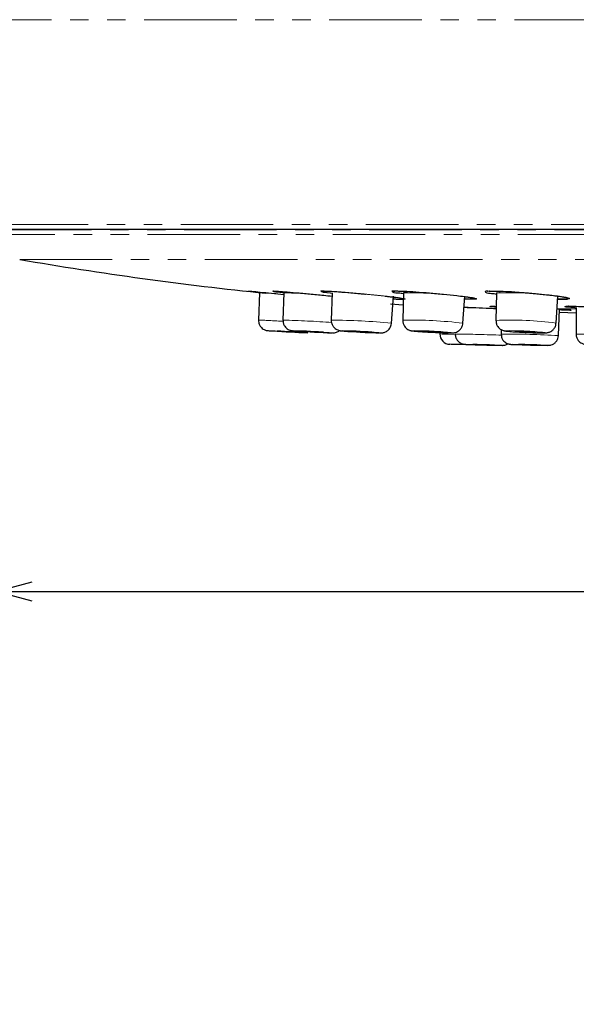
# Paper-space layout 'TBW01402BC承认图' of a CAD drawing. Units: millimetres. Extents: x -2 to 661, y 0 to 960.
# Drawn here: x 68 to 106, y 577 to 644 of the extents above; entities that cross this region are included whole.
import ezdxf

# ---------------------------------------------------------------- set-up
doc = ezdxf.new("R2010")
doc.units = ezdxf.units.MM
doc.linetypes.add('PHANTOM', pattern=[12.7, 6.35, -1.27, 1.27, -1.27, 1.27, -1.27])
doc.layers.add('アノテーション', color=7, linetype='Continuous')
doc.styles.add('SLDTEXTSTYLE0', font='arial_0.ttf', dxfattribs={"width": 0.9})
doc.styles.add('SLDTEXTSTYLE1', font='TXT.shx', dxfattribs={"width": 0.9, "bigfont": 'bigfont.shx'})
doc.dimstyles.new('SLDDIMSTYLE2', dxfattribs={"dimtxt": 2.5, "dimasz": 2.5, "dimexe": 0, "dimexo": 0.0625, "dimtad": 3, "dimdec": 1, "dimrnd": 1e-09, "dimzin": 12, "dimdsep": 46, "dimtxsty": 'SLDTEXTSTYLE0', "dimblk1": 'OPEN30', "dimblk2": 'OPEN30', "dimsah": 1, "dimcen": 0.09, "dimadec": 0, "dimazin": 3, "dimtfac": 1, "dimtdec": 1, "dimtofl": 0, "dimtmove": 0, "dimatfit": 3, "dimldrblk": 'OPEN30', "dimfxl": 1, "dimfrac": 2, "dimtolj": 1, "dimtzin": 12, "dimarcsym": 0})

# ---------------------------------------------------------------- blocks, each defined once
blk = doc.blocks.new('_OPEN30')
at = {"color": 0, "linetype": 'ByBlock', "lineweight": -2}
for p, q in [((-1, 0.267949), (0, 0)), ((0, 0), (-1, -0.267949)), ((0, 0), (-1, 0))]:
    blk.add_line(p, q, dxfattribs=at)
blk = doc.blocks.new('_D_83')
at = {"layer": 'アノテーション', "color": 7, "transparency": 16777216}
for p, q in [((66.244, 629.643), (66.244, 603.975)), ((286.23, 629.643), (286.23, 603.975)), ((66.244, 604.975), (286.23, 604.975))]:
    blk.add_line(p, q, dxfattribs=at)
at = {"layer": 'アノテーション', "color": 7, "transparency": 16777216, "xscale": 2.5, "yscale": 2.5, "rotation": 180}
blk.add_blockref('_OPEN30', (66.244, 604.975), dxfattribs=at)
at = {"layer": 'アノテーション', "color": 7, "transparency": 16777216, "xscale": 2.5, "yscale": 2.5}
blk.add_blockref('_OPEN30', (286.23, 604.975), dxfattribs=at)
at = {"layer": 'アノテーション', "color": 7, "transparency": 16777216, "char_height": 2.5, "attachment_point": 1}
for s, insert, style in [('%%c', (171.414, 609.07), 'SLDTEXTSTYLE0'), ('220', (174.178, 609.07), 'SLDTEXTSTYLE0'), ('单功能', (170.613, 606.16), 'SLDTEXTSTYLE1')]:
    blk.add_mtext(s, dxfattribs=dict(at, insert=insert, style=style))

psp = doc.layouts.new('TBW01402BC承认图')

# ---------------------------------------------------------------- linework, layer by layer
at = {"color": 8, "linetype": 'PHANTOM', "lineweight": 18}
for p, q in [((285.98494, 644.19752), (66.48953, 644.19752)), ((66.2442, 630.14256), (176.23724, 630.14256)), ((286.21946, 629.4594), (66.25502, 629.4594)), ((66.47469, 629.78911), (285.99977, 629.78911)), ((67.89778, 627.7545), (284.57668, 627.7545)), ((104.73706, 624.35349), (106.07876, 624.35349))]:
    psp.add_line(p, q, dxfattribs=at)
at = {"color": 7, "linetype": 'Continuous', "lineweight": 25}
for p, q in [((84.35415, 625.46488), (84.28253, 623.59455)), ((86.02657, 625.4627), (85.95692, 623.59243)), ((89.34032, 625.45838), (89.27451, 623.58817)), ((94.23362, 625.45201), (94.17351, 623.58191)), ((100.6154, 625.44369), (100.56268, 623.57371)), ((93.40216, 623.37073), (93.5332, 625.23749)), ((94.00042, 625.10937), (94.20793, 625.07599)), ((98.30178, 623.37699), (98.42716, 625.24384)), ((104.69173, 623.38512), (104.80972, 625.25212)), ((93.33246, 624.70581), (94.20778, 624.6477)), ((104.85543, 622.53236), (104.93527, 624.35123)), ((104.92592, 624.13862), (106.07691, 624.09335)), ((106.07948, 624.45312), (106.06654, 622.63265)), ((87.66918, 622.71645), (87.67142, 622.71648)), ((96.72131, 622.781), (96.71982, 622.63926)), ((100.92436, 622.93973), (100.92165, 622.63628))]:
    psp.add_line(p, q, dxfattribs=at)
at = {"color": 7, "linetype": 'Continuous', "lineweight": 25, "flags": 128}
for points in [[(67.25915, 629.83733), (68.15074, 629.83733), (69.39487, 629.83733), (70.98748, 629.83733), (72.92341, 629.83733), (75.19634, 629.83733), (77.79883, 629.83733), (80.72241, 629.83733), (83.95754, 629.83733), (87.49367, 629.83733), (91.31925, 629.83733), (95.42184, 629.83733), (99.788, 629.83733), (104.40354, 629.83733), (109.25339, 629.83733), (114.32172, 629.83733), (119.592, 629.83733), (125.04704, 629.83733), (130.66909, 629.83733), (136.43974, 629.83733)], [(86.97833, 622.75406), (87.0548, 622.75087), (87.01752, 622.75406), (86.87218, 622.76315), (86.64088, 622.77674), (86.35889, 622.79274), (86.06909, 622.80878), (85.81562, 622.82237), (85.63708, 622.83143), (85.56064, 622.83462), (85.59789, 622.83143), (85.74323, 622.82237), (85.97453, 622.80878), (86.25652, 622.79274), (86.54632, 622.77674), (86.79979, 622.76315), (86.97833, 622.75406)], [(88.60187, 622.75406), (88.71611, 622.75087), (88.71867, 622.75406), (88.60926, 622.76315), (88.40446, 622.77674), (88.13553, 622.79274), (87.84331, 622.80878), (87.57238, 622.82237), (87.36394, 622.83143), (87.24974, 622.83462), (87.24718, 622.83143), (87.35658, 622.82237), (87.56138, 622.80878), (87.83032, 622.79274), (88.1225, 622.77674), (88.39347, 622.76315), (88.60187, 622.75406)], [(91.85793, 622.75406), (92.00774, 622.75087), (92.05015, 622.75406), (91.97869, 622.76315), (91.80422, 622.77674), (91.55332, 622.79274), (91.26417, 622.80878), (90.98081, 622.82237), (90.74639, 622.83143), (90.59654, 622.83462), (90.55416, 622.83143), (90.62563, 622.82237), (90.80009, 622.80878), (91.051, 622.79274), (91.34014, 622.77674), (91.62347, 622.76315), (91.85793, 622.75406)], [(96.68578, 622.75406), (96.86844, 622.75087), (96.94986, 622.75406), (96.91767, 622.76315), (96.77677, 622.77674), (96.5486, 622.79274), (96.26789, 622.80878), (95.97741, 622.82237), (95.72135, 622.83143), (95.53869, 622.83462), (95.45724, 622.83143), (95.48943, 622.82237), (95.63033, 622.80878), (95.8585, 622.79274), (96.13921, 622.77674), (96.42972, 622.76315), (96.68578, 622.75406)], [(102.99553, 622.75406), (103.2076, 622.75087), (103.32657, 622.75406), (103.33426, 622.76315), (103.22954, 622.77674), (103.02834, 622.79274), (102.76131, 622.80878), (102.46907, 622.82237), (102.19614, 622.83143), (101.98407, 622.83462), (101.86513, 622.83143), (101.85741, 622.82237), (101.96214, 622.80878), (102.16333, 622.79274), (102.43036, 622.77674), (102.7226, 622.76315), (102.99553, 622.75406)], [(99.93462, 621.86139), (99.83815, 621.8641), (99.56347, 621.87176), (99.15234, 621.88327), (98.66743, 621.8968), (98.18249, 621.91036), (97.77139, 621.92183), (97.4967, 621.92949), (97.40023, 621.9322)], [(100.36133, 621.87746), (100.46487, 621.87585), (100.45581, 621.87746), (100.33555, 621.88199), (100.12241, 621.88878), (99.84882, 621.8968), (99.55643, 621.90481), (99.28976, 621.91161), (99.08943, 621.91614), (98.9859, 621.91775), (98.99493, 621.91614), (99.11518, 621.91161), (99.32833, 621.90481), (99.60194, 621.8968), (99.8943, 621.88878), (100.16097, 621.88199), (100.36133, 621.87746)], [(99.93462, 621.86139), (100.06999, 621.87078), (100.11749, 621.88047)], [(103.43228, 621.87746), (103.57945, 621.87585), (103.61867, 621.87746), (103.54395, 621.88199), (103.36672, 621.88878), (103.11391, 621.8968), (102.82399, 621.90481), (102.54116, 621.91161), (102.30844, 621.91614), (102.16127, 621.91775), (102.12205, 621.91614), (102.19677, 621.91161), (102.37403, 621.90481), (102.62685, 621.8968), (102.91673, 621.88878), (103.19956, 621.88199), (103.43228, 621.87746)]]:
    psp.add_lwpolyline(points, dxfattribs=at)
at = {"color": 8, "linetype": 'PHANTOM', "lineweight": 18, "flags": 128}
for points in [[(87.67142, 622.71648), (87.60123, 622.72226), (87.33638, 622.7388), (86.91488, 622.76357), (86.40097, 622.79274), (85.87287, 622.82195), (85.41094, 622.84672), (85.08556, 622.86323), (84.94623, 622.86904), (85.01418, 622.86323), (85.27903, 622.84672), (85.29227, 622.84591)], [(89.31904, 622.71645), (89.32375, 622.72226), (89.12434, 622.7388), (88.75115, 622.76357), (88.26099, 622.79274), (87.72852, 622.82195), (87.23478, 622.84672), (86.85492, 622.86323), (86.64681, 622.86904), (86.6421, 622.86323), (86.84151, 622.84672), (86.91786, 622.84132)], [(92.58802, 622.71645), (92.6653, 622.72226), (92.53503, 622.7388), (92.2171, 622.76357), (91.75988, 622.79274), (91.23294, 622.82195), (90.71656, 622.84672), (90.28931, 622.86323), (90.01629, 622.86904), (89.93901, 622.86323), (90.06925, 622.84672), (90.38721, 622.82195), (90.46473, 622.81665)], [(97.08236, 622.72226), (97.41522, 622.71645), (97.56364, 622.72226), (97.50496, 622.7388), (97.24818, 622.76357), (96.83238, 622.79274), (96.32082, 622.82195), (95.79142, 622.84672), (95.32477, 622.86323), (94.99191, 622.86904), (94.84349, 622.86323), (94.90214, 622.84672), (95.15892, 622.82195), (95.57475, 622.79274), (96.08628, 622.76357), (96.61569, 622.7388), (97.08236, 622.72226)], [(103.32422, 622.72226), (103.71073, 622.71645), (103.92751, 622.72226), (103.94152, 622.7388), (103.75069, 622.76357), (103.38403, 622.79274), (102.89739, 622.82195), (102.36485, 622.84672), (101.86745, 622.86323), (101.48095, 622.86904), (101.26419, 622.86323), (101.25016, 622.84672), (101.44098, 622.82195), (101.80764, 622.79274), (102.29428, 622.76357), (102.82685, 622.7388), (103.32422, 622.72226)], [(97.77363, 622.60982), (97.2959, 622.62317), (96.86954, 622.63506), (96.71982, 622.63926)], [(100.97529, 621.86139), (100.95997, 621.8641), (100.75672, 621.87176), (100.39647, 621.88327), (99.93403, 621.8968), (99.43982, 621.91036), (98.98909, 621.92183), (98.65047, 621.92949), (98.47547, 621.9322), (98.49076, 621.92949), (98.69354, 621.92186)], [(104.06889, 621.86139), (104.13517, 621.8641), (104.0089, 621.87176), (103.7093, 621.88327), (103.28199, 621.8968), (102.79198, 621.91036), (102.31395, 621.92183), (101.92059, 621.92949), (101.67183, 621.9322), (101.60555, 621.92949), (101.73182, 621.92183), (101.80004, 621.91891)]]:
    psp.add_lwpolyline(points, dxfattribs=at)
at = {"color": 7, "linetype": 'Continuous', "lineweight": 25}
for centre, radius in [((133.1873, 523.64544), 54.99654), ((133.18729, 523.64544), 54.99245)]:
    psp.add_circle(centre, radius, dxfattribs=at)
for centre, radius, start, end in [((110.33095, 874.14063), 250.01339, 260.2282502, 264.1343461), ((95.96929, 796.9917), 174.47279, 266.4915381, 267.2732649), ((91.64694, 690.62869), 67.95212, 266.0093154, 268.036775), ((93.69557, 668.73519), 46.03206, 265.9752819, 268.6213096), ((97.41974, 622.6319), 0.69996, 179.3968625, 268.4029428), ((103.78186, 770.84598), 149.01102, 268.0431232, 268.9207906), ((105.10128, 707.36155), 85.50639, 267.7873666, 269.3082022)]:
    psp.add_arc(centre, radius, start, end, dxfattribs=at)
at = {"color": 8, "linetype": 'PHANTOM', "lineweight": 18}
for centre, radius, start, end in [((81.81016, 562.71012), 62.8063, 86.6619555, 87.6785806), ((85.26272, 586.34383), 39.12633, 86.4733248, 88.8813705), ((94.66443, 620.53373), 5.01091, 85.2290821, 94.9676311), ((94.87671, 601.86028), 23.60049, 84.9024694, 91.5614461), ((101.26237, 620.19932), 5.35766, 83.4806992, 96.9724118), ((101.67765, 605.11101), 20.36041, 83.7170987, 92.9906066), ((89.88118, 264.89082), 359.6591, 88.3584183, 88.6469483), ((80.63554, 535.83875), 87.83155, 86.5214935, 87.6202439), ((84.20501, 553.87309), 69.74135, 85.7936633, 88.5605781), ((89.30628, 584.90467), 38.68351, 83.9220261, 90.0470575), ((94.87195, 595.96245), 27.62826, 82.8687696, 91.4485875), ((101.60586, 601.11777), 22.48016, 82.1100603, 92.6597538), ((95.35088, 463.88989), 158.76717, 87.9748884, 89.1242584), ((100.88256, 546.65049), 75.9858, 87.0029572, 89.970528), ((106.78236, 571.65734), 50.98033, 86.3807819, 90.8045207)]:
    psp.add_arc(centre, radius, start, end, dxfattribs=at)
for points, knots in [([(84.36816, 625.4892), (84.2378, 625.505), (83.97192, 625.53722), (83.80238, 625.53958), (83.53905, 625.5918), (83.5856, 625.58713), (83.60376, 625.58531)], [0, 0, 0, 0, 0.43231854, 0.88171794, 0.95387142, 1, 1, 1, 1]), ([(86.02648, 625.45996), (85.91046, 625.47698), (85.66867, 625.51245), (85.39231, 625.513), (85.25725, 625.57782), (85.23773, 625.58719)], [0, 0, 0, 0, 0.44103703, 0.91919248, 1, 1, 1, 1]), ([(89.33918, 625.42646), (89.22142, 625.44664), (88.97579, 625.48873), (88.71814, 625.46778), (88.47047, 625.62904), (89.04209, 625.55449), (89.39264, 625.57279), (90.2374, 625.49403), (91.10563, 625.4239), (92.05153, 625.332), (92.85226, 625.25013), (93.33, 625.19493), (93.5062, 625.17458)], [0, 0, 0, 0, 0.06123144, 0.12771934, 0.1398141, 0.18601753, 0.2827563, 0.4194196, 0.58126183, 0.75052652, 0.90798767, 1, 1, 1, 1]), ([(93.5062, 625.17458), (93.57381, 625.16657), (93.73884, 625.14702), (93.90326, 625.12286), (94.00033, 625.10859)], [0, 0, 0, 0, 0.4096572, 1, 1, 1, 1]), ([(94.20793, 625.07599), (94.27358, 625.06263), (94.41916, 625.03302), (93.99237, 625.01967), (93.80713, 625.03514), (93.58222, 625.04772), (93.52012, 625.05119)], [0, 0, 0, 0, 0.14358019, 0.31839473, 0.81179743, 1, 1, 1, 1]), ([(100.53741, 624.48882), (100.43282, 624.49143), (100.29997, 624.49474), (100.17255, 624.52977), (100.14545, 624.53722)], [0, 0, 0, 0, 0.78725068, 1, 1, 1, 1]), ([(106.07936, 624.43834), (106.07297, 624.4387), (105.88875, 624.44922), (105.75441, 624.47523), (105.20064, 624.49687), (105.45277, 624.56233), (105.56448, 624.55007), (105.6528, 624.54038)], [0, 0, 0, 0, 0.01643275, 0.47416806, 0.68426569, 0.75036315, 1, 1, 1, 1]), ([(105.68516, 624.29255), (105.69586, 624.2875), (105.78892, 624.24356), (105.61835, 624.2615), (105.46739, 624.27738)], [0, 0, 0, 0, 0.11495368, 1, 1, 1, 1])]:
    psp.add_open_spline(points, degree=3, knots=knots, dxfattribs=at)
at = {"color": 7, "linetype": 'Continuous', "lineweight": 25}
for points, knots in [([(83.58701, 625.58683), (83.58765, 625.58679), (83.59325, 625.58645), (83.59884, 625.58605), (83.60379, 625.5857)], [0, 0, 0, 0, 0.11540849, 1, 1, 1, 1]), ([(83.60376, 625.58531), (83.67842, 625.57955), (83.9384, 625.55948), (84.4603, 625.50767), (85.19194, 625.43741), (85.73848, 625.38387), (86.0226, 625.35604)], [0, 0, 0, 0, 0.09246652, 0.32195089, 0.64751981, 1, 1, 1, 1]), ([(85.2976, 625.58677), (85.2971, 625.58672), (85.28687, 625.58568), (85.30598, 625.58615), (85.32415, 625.58659)], [0, 0, 0, 0, 0.04888246, 1, 1, 1, 1]), ([(85.32406, 625.58483), (85.38353, 625.58352), (85.62892, 625.57811), (86.13599, 625.53228), (86.89496, 625.46973), (87.79356, 625.38471), (88.62234, 625.30489), (89.1399, 625.25209), (89.33236, 625.23245)], [0, 0, 0, 0, 0.04433245, 0.18295435, 0.37929457, 0.61216773, 0.85578033, 1, 1, 1, 1]), ([(88.64029, 625.58418), (88.64329, 625.58441), (88.68055, 625.58734), (88.71846, 625.59166), (88.75257, 625.58678), (88.75264, 625.58677)], [0, 0, 0, 0, 0.08032425, 0.99812519, 1, 1, 1, 1]), ([(88.75264, 625.58677), (88.87644, 625.58307), (89.21675, 625.57289), (89.83914, 625.52813), (90.65192, 625.4626), (91.2669, 625.40805), (91.59921, 625.37495), (91.6176, 625.37312)], [0, 0, 0, 0, 0.12930188, 0.35543775, 0.65132996, 0.9807071, 1, 1, 1, 1]), ([(94.23165, 625.39082), (94.11459, 625.41269), (93.87077, 625.45824), (93.59797, 625.42972), (93.37123, 625.62666), (93.93031, 625.55813), (94.29729, 625.59074), (95.13689, 625.52109), (96.00729, 625.45883), (96.95113, 625.37027), (97.75048, 625.28827), (98.22702, 625.23004), (98.40284, 625.20855)], [0, 0, 0, 0, 0.06138866, 0.12785656, 0.1409708, 0.18771188, 0.28472161, 0.42130489, 0.58270486, 0.75133694, 0.90825312, 1, 1, 1, 1]), ([(93.55839, 625.57843), (93.55853, 625.5784), (93.58126, 625.5735), (93.692, 625.60191), (93.8015, 625.59275), (93.88794, 625.58552)], [0, 0, 0, 0, 0.00129388, 0.21151726, 1, 1, 1, 1]), ([(100.61286, 625.35375), (100.49606, 625.37666), (100.25373, 625.4242), (99.96658, 625.39242), (99.75997, 625.61675), (100.30777, 625.55799), (100.69109, 625.60264), (101.52644, 625.54431), (102.39933, 625.49083), (103.34113, 625.40746), (104.13845, 625.32688), (104.6131, 625.26668), (104.78805, 625.24449)], [0, 0, 0, 0, 0.06169638, 0.12799902, 0.14218803, 0.18962214, 0.28701625, 0.42363993, 0.58464272, 0.75259616, 0.90881236, 1, 1, 1, 1]), ([(99.95775, 625.56788), (99.95708, 625.56766), (99.94311, 625.56314), (100.10324, 625.59528), (100.22691, 625.57308), (100.80056, 625.59282), (101.46562, 625.5476), (102.34626, 625.49417), (103.23771, 625.41654), (103.88054, 625.35229), (104.20709, 625.31507), (104.25215, 625.30994)], [0, 0, 0, 0, 0.00046572, 0.0097365, 0.05460514, 0.16902095, 0.34220716, 0.55110964, 0.77123195, 0.96843688, 1, 1, 1, 1]), ([(92.97131, 625.23522), (93.0818, 625.22277), (93.21191, 625.20811), (93.53845, 625.17135), (93.77172, 625.1464), (93.98364, 625.11208), (94.00042, 625.10937)], [0, 0, 0, 0, 0.32171045, 0.37883688, 0.95083085, 1, 1, 1, 1]), ([(93.52012, 625.05104), (93.58948, 625.04713), (93.8172, 625.03429), (94.05076, 625.02008), (94.21462, 625.02577), (94.21994, 625.02595)], [0, 0, 0, 0, 0.29766758, 0.97722144, 1, 1, 1, 1]), ([(98.19247, 625.23385), (98.21349, 625.23136), (98.42958, 625.20578), (98.65725, 625.18056), (98.86135, 625.14269), (98.87229, 625.14066)], [0, 0, 0, 0, 0.09253573, 0.95133558, 1, 1, 1, 1]), ([(98.40284, 625.20855), (98.47037, 625.20002), (98.62728, 625.18021), (98.78328, 625.1542), (98.87214, 625.13938)], [0, 0, 0, 0, 0.43037853, 1, 1, 1, 1]), ([(99.10683, 625.09676), (99.16931, 625.08118), (99.31155, 625.04571), (98.88357, 625.01362), (98.69747, 625.02765), (98.47364, 625.03674), (98.41342, 625.03918)], [0, 0, 0, 0, 0.14044651, 0.31974929, 0.81697806, 1, 1, 1, 1]), ([(98.87229, 625.14066), (98.94785, 625.12882), (99.02892, 625.11611), (99.10849, 625.09638), (99.1139, 625.09503)], [0, 0, 0, 0, 0.93198173, 1, 1, 1, 1]), ([(104.57547, 625.27075), (104.59678, 625.26816), (104.81164, 625.24205), (105.03287, 625.21713), (105.22938, 625.17653), (105.23494, 625.17538)], [0, 0, 0, 0, 0.09663341, 0.97447618, 1, 1, 1, 1]), ([(104.78805, 625.24449), (104.85579, 625.23555), (105.0053, 625.21582), (105.15362, 625.18852), (105.23473, 625.17359)], [0, 0, 0, 0, 0.45311007, 1, 1, 1, 1]), ([(104.79571, 625.03066), (104.84175, 625.02929), (105.05954, 625.02282), (105.28952, 625.01648), (105.47154, 625.03516), (105.48256, 625.03629)], [0, 0, 0, 0, 0.20116433, 0.95161601, 1, 1, 1, 1]), ([(105.46006, 625.13425), (105.53917, 625.11167), (105.70142, 625.06534), (105.27243, 625.01232), (105.07504, 625.02467), (104.85343, 625.03028), (104.7958, 625.03173)], [0, 0, 0, 0, 0.16927164, 0.34718839, 0.83025046, 1, 1, 1, 1]), ([(105.23494, 625.17538), (105.3119, 625.16144), (105.39316, 625.14671), (105.47301, 625.12593), (105.47723, 625.12484)], [0, 0, 0, 0, 0.94714318, 1, 1, 1, 1]), ([(98.37638, 624.48751), (98.56833, 624.47853), (99.07115, 624.455), (99.8075, 624.41968), (100.35192, 624.39407), (100.58548, 624.38309)], [0, 0, 0, 0, 0.26066374, 0.68283456, 1, 1, 1, 1]), ([(100.20287, 624.53964), (100.20241, 624.53957), (100.1954, 624.53864), (100.20818, 624.53945), (100.2201, 624.5402)], [0, 0, 0, 0, 0.06658656, 1, 1, 1, 1]), ([(100.2201, 624.53853), (100.27296, 624.53997), (100.39621, 624.54331), (100.51943, 624.53868), (100.5898, 624.53603)], [0, 0, 0, 0, 0.4289008, 1, 1, 1, 1]), ([(104.73706, 624.35349), (104.94039, 624.34324), (105.23461, 624.3284), (105.52824, 624.3049), (105.61894, 624.29764)], [0, 0, 0, 0, 0.69111114, 1, 1, 1, 1]), ([(105.46739, 624.27738), (105.45488, 624.27733), (105.27654, 624.2766), (105.09826, 624.28264), (104.9325, 624.28825)], [0, 0, 0, 0, 0.07018719, 1, 1, 1, 1]), ([(105.36502, 624.53508), (105.36503, 624.53505), (105.37153, 624.51552), (105.50554, 624.57845), (105.58799, 624.55742), (105.6528, 624.54089)], [0, 0, 0, 0, 0.00032729, 0.21431729, 1, 1, 1, 1]), ([(105.61897, 624.29824), (105.66083, 624.29269), (105.70473, 624.28687), (105.68156, 624.29215), (105.68048, 624.2924)], [0, 0, 0, 0, 0.9533073, 1, 1, 1, 1]), ([(105.6528, 624.54038), (105.68285, 624.54077), (105.92706, 624.54391), (106.44896, 624.52565), (107.25083, 624.50007), (107.90362, 624.47238), (108.27873, 624.45427), (108.34377, 624.45112)], [0, 0, 0, 0, 0.03348279, 0.27210459, 0.58158092, 0.9274543, 1, 1, 1, 1]), ([(84.2929, 623.59458), (84.29042, 623.53894), (84.2846, 623.40886), (84.36017, 623.2282), (84.47159, 623.07864), (84.59244, 622.98056), (84.7052, 622.92146), (84.7969, 622.891), (84.8575, 622.87841), (84.89076, 622.87351), (84.90854, 622.87143), (84.92682, 622.86954), (85.023, 622.86188), (85.14996, 622.8545), (85.26848, 622.84742), (85.30416, 622.84529)], [0, 0, 0, 0, 0.1145225, 0.26776462, 0.39326432, 0.49939164, 0.58739193, 0.65602462, 0.69911154, 0.71560505, 0.72575166, 0.73623285, 0.7537262, 0.92587514, 1, 1, 1, 1]), ([(85.96285, 623.58692), (85.96541, 623.50933), (85.97028, 623.36165), (86.06595, 623.17577), (86.18219, 623.0429), (86.30184, 622.95787), (86.40672, 622.90958), (86.48345, 622.88672), (86.53243, 622.87649), (86.56619, 622.87097), (86.61565, 622.86459), (86.73438, 622.854), (86.8421, 622.84669), (86.92072, 622.84135)], [0, 0, 0, 0, 0.16652069, 0.31695456, 0.44195811, 0.54738178, 0.63282373, 0.69143807, 0.72075773, 0.74136136, 0.7656726, 0.82896489, 1, 1, 1, 1]), ([(89.2822, 623.59019), (89.27914, 623.5727), (89.26184, 623.4738), (89.31359, 623.30678), (89.41358, 623.13003), (89.53431, 623.01165), (89.65045, 622.93828), (89.74586, 622.89917), (89.8136, 622.88028), (89.86211, 622.87025), (89.92263, 622.8606), (90.07888, 622.84394), (90.26655, 622.82965), (90.42152, 622.8197), (90.46726, 622.81676)], [0, 0, 0, 0, 0.03277328, 0.18529782, 0.30676191, 0.40884497, 0.49418009, 0.55980885, 0.59900452, 0.62425833, 0.651503, 0.71244977, 0.91512827, 1, 1, 1, 1]), ([(92.62483, 622.71538), (92.6676, 622.7157), (92.72994, 622.71617), (92.82366, 622.72767), (92.92804, 622.75168), (93.087, 622.82061), (93.25511, 622.9672), (93.37488, 623.16702), (93.38742, 623.30889), (93.39284, 623.37013)], [0, 0, 0, 0, 0.11399388, 0.16615887, 0.25163973, 0.39913326, 0.62342006, 0.8374338, 1, 1, 1, 1]), ([(94.18143, 623.58182), (94.18266, 623.50663), (94.18503, 623.36026), (94.27899, 623.17396), (94.39549, 623.03849), (94.51499, 622.95234), (94.61739, 622.90417), (94.69425, 622.87969), (94.75339, 622.86597), (94.83618, 622.85164), (95.02216, 622.83152), (95.33816, 622.80719), (95.78245, 622.77914), (96.27819, 622.75288), (96.76927, 622.73165), (97.15811, 622.71878), (97.42831, 622.71471), (97.57687, 622.71587), (97.67442, 622.72388), (97.75722, 622.73746), (97.87198, 622.77122), (98.02679, 622.85325), (98.18084, 623.00772), (98.28345, 623.19688), (98.28853, 623.32772), (98.29043, 623.37675)], [0, 0, 0, 0, 0.04546778, 0.08850764, 0.1241558, 0.15416247, 0.17784481, 0.19310751, 0.20343115, 0.21496074, 0.24449111, 0.31781403, 0.40885913, 0.51682587, 0.62152205, 0.70957143, 0.75481581, 0.78686405, 0.8003959, 0.81465751, 0.83812575, 0.8733158, 0.92051595, 0.97021617, 1, 1, 1, 1]), ([(100.5684, 623.56805), (100.57189, 623.48976), (100.57852, 623.34124), (100.67687, 623.15553), (100.79482, 623.02387), (100.91374, 622.94112), (101.01437, 622.89516), (101.09184, 622.87091), (101.16096, 622.85506), (101.33177, 622.82775), (101.63114, 622.80428), (102.08037, 622.77365), (102.57891, 622.74814), (103.08253, 622.72794), (103.46965, 622.7174), (103.74314, 622.71485), (103.91037, 622.71618), (104.04275, 622.72401), (104.14965, 622.74254), (104.26687, 622.77822), (104.41727, 622.85953), (104.56863, 623.01125), (104.67177, 623.19792), (104.67813, 623.33163), (104.68061, 623.38381)], [0, 0, 0, 0, 0.04742984, 0.08997564, 0.1253569, 0.15503949, 0.17795409, 0.1928473, 0.20468026, 0.22134851, 0.29871397, 0.38838299, 0.49714172, 0.60435719, 0.69702719, 0.73427591, 0.77182564, 0.79944325, 0.81535017, 0.83815841, 0.87424269, 0.91868669, 0.9682704, 1, 1, 1, 1]), ([(89.3573, 622.71538), (89.37117, 622.71547), (89.39897, 622.71564), (89.44565, 622.71838), (89.52342, 622.72772), (89.65627, 622.76587), (89.77668, 622.81646), (89.82789, 622.87522), (89.82973, 622.87732)], [0, 0, 0, 0, 0.08160546, 0.16369286, 0.27532602, 0.54129954, 0.98354755, 1, 1, 1, 1]), ([(91.60571, 622.75212), (91.66654, 622.74893), (91.7539, 622.74434), (91.8413, 622.74089), (91.86785, 622.73985)], [0, 0, 0, 0, 0.69630828, 1, 1, 1, 1]), ([(97.78623, 622.63986), (97.78333, 622.61851), (97.76943, 622.51626), (97.82733, 622.34957), (97.93294, 622.17848), (98.05665, 622.06534), (98.17587, 621.99557), (98.27847, 621.95803), (98.35125, 621.94202), (98.39411, 621.93611), (98.41648, 621.93383), (98.43491, 621.93234), (98.48549, 621.92923), (98.57711, 621.92589), (98.66125, 621.92308), (98.70748, 621.92153)], [0, 0, 0, 0, 0.04819242, 0.23079067, 0.37665866, 0.49939567, 0.60238564, 0.68520828, 0.74364031, 0.76940396, 0.78232113, 0.79413923, 0.81092741, 0.89611451, 1, 1, 1, 1]), ([(100.92957, 622.63202), (100.93288, 622.55759), (100.93933, 622.41242), (101.03752, 622.2299), (101.15692, 622.09795), (101.2794, 622.0144), (101.38794, 621.96724), (101.46839, 621.94572), (101.51906, 621.93687), (101.54988, 621.93292), (101.58193, 621.92981), (101.66718, 621.92404), (101.74408, 621.92122), (101.80561, 621.91897)], [0, 0, 0, 0, 0.17228816, 0.33601294, 0.47169524, 0.5862813, 0.67984883, 0.74730425, 0.78061943, 0.80011554, 0.81999009, 0.85594425, 1, 1, 1, 1]), ([(104.08737, 621.86112), (104.13017, 621.86121), (104.18748, 621.86133), (104.28072, 621.8725), (104.39043, 621.89777), (104.54841, 621.97104), (104.70965, 622.1158), (104.82795, 622.31226), (104.842, 622.46102), (104.84855, 622.53039)], [0, 0, 0, 0, 0.11335844, 0.15181336, 0.2488722, 0.41094066, 0.60753677, 0.816979, 1, 1, 1, 1]), ([(106.07793, 622.63235), (106.07581, 622.58566), (106.07023, 622.46274), (106.14488, 622.28747), (106.25885, 622.13509), (106.38283, 622.03616), (106.4972, 621.97794), (106.58645, 621.94932), (106.64618, 621.93695), (106.68534, 621.93106), (106.72847, 621.92623), (106.85511, 621.91703), (107.09591, 621.9076), (107.3395, 621.89861), (107.48893, 621.89449), (107.51335, 621.89382)], [0, 0, 0, 0, 0.07524899, 0.19808967, 0.29810333, 0.38263398, 0.45266045, 0.50524652, 0.53416953, 0.55154364, 0.56946683, 0.60456354, 0.75749888, 0.96035602, 1, 1, 1, 1]), ([(100.99454, 621.86112), (101.00499, 621.86117), (101.02221, 621.86124), (101.04937, 621.86233), (101.09655, 621.86569), (101.19306, 621.88198), (101.30057, 621.91431), (101.36443, 621.96106), (101.38171, 621.97372)], [0, 0, 0, 0, 0.07642225, 0.1260487, 0.19895128, 0.42232857, 0.84368075, 1, 1, 1, 1])]:
    psp.add_open_spline(points, degree=3, knots=knots, dxfattribs=at)

# ---------------------------------------------------------------- dimensions: what is measured, and where the dimension line sits
at = {"layer": 'アノテーション', "color": 7}
dim = psp.add_linear_dim(base=(286.23027, 602.93744), p1=(66.24419, 630.14256), p2=(286.23027, 630.14256), text='%%c<>', dimstyle='SLDDIMSTYLE2', dxfattribs=at)
dim.commit()
dim.dimension.update_dxf_attribs({"geometry": '_D_83', "text_midpoint": (174.97808, 602.93744), "dimtype": 160})

doc.saveas('drawing.dxf')
